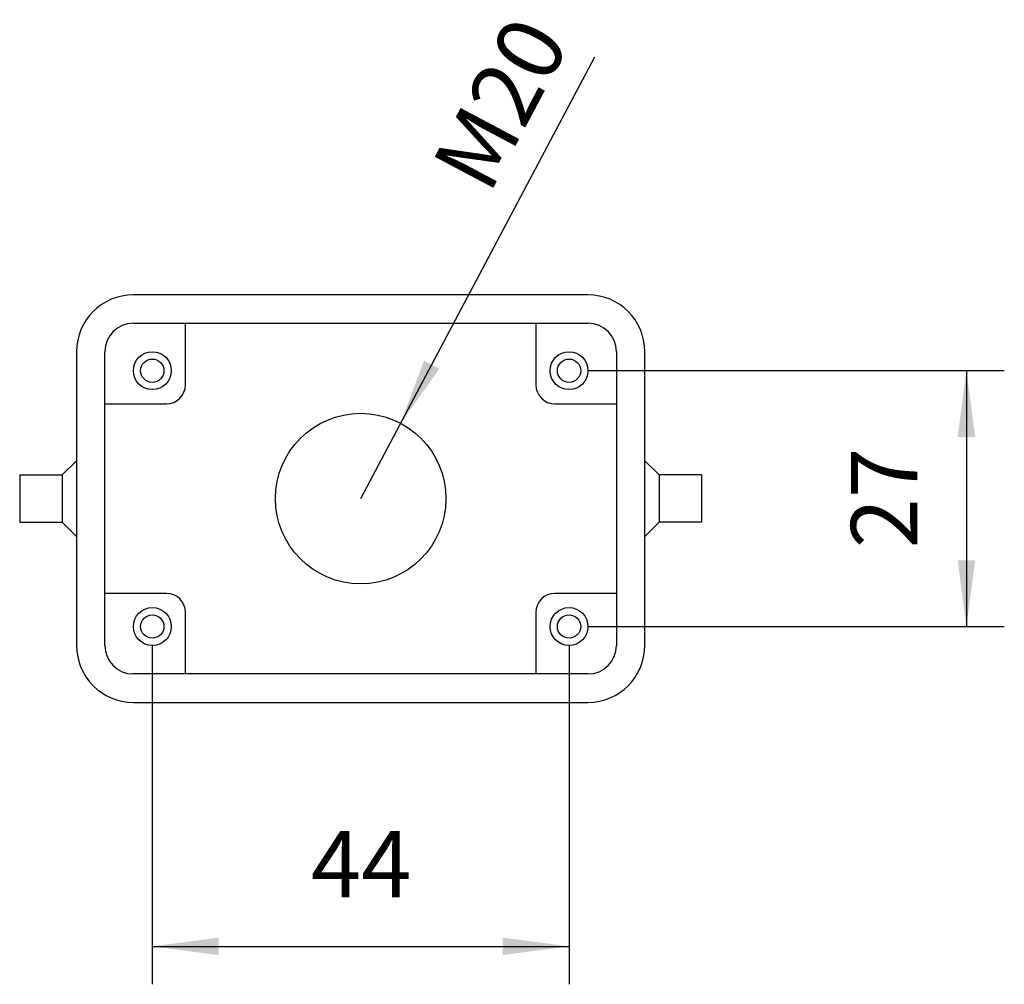
# Model space of a CAD drawing. Units: millimetres. Extents: x -1418 to -1121, y 1385 to 1595.
# Drawn here: x -1306 to -1254, y 1510 to 1561 of the extents above; entities that cross this region are included whole.
import ezdxf

# ---------------------------------------------------------------- set-up
doc = ezdxf.new("R2010")
doc.units = ezdxf.units.MM
doc.layers.add('1', color=7, linetype='Continuous')
doc.styles.add('CONVERTER_11', font='simplex.shx', dxfattribs={"width": 0.95})
doc.dimstyles.new('ME10_DIM_14', dxfattribs={"dimtxt": 7, "dimasz": 7, "dimexe": 4, "dimexo": 2, "dimgap": 3, "dimtad": 1, "dimdsep": 46, "dimtxsty": 'CONVERTER_11', "dimsah": 1, "dimcen": 0.09, "dimclrd": 7, "dimclre": 7, "dimclrt": 7, "dimadec": 0, "dimazin": 0, "dimtfac": 1, "dimtdec": 4, "dimtix": 1, "dimtmove": 0, "dimatfit": 3, "dimfxl": 1, "dimtolj": 1, "dimtzin": 0, "dimarcsym": 0})
doc.dimstyles.new('ME10_DIM_15', dxfattribs={"dimtxt": 7, "dimasz": 7, "dimexe": 4, "dimexo": 2, "dimgap": 3, "dimtad": 1, "dimdsep": 46, "dimtxsty": 'CONVERTER_11', "dimsah": 1, "dimcen": 0.09, "dimclrd": 7, "dimclre": 7, "dimclrt": 7, "dimadec": 0, "dimazin": 0, "dimtfac": 1, "dimtdec": 4, "dimtix": 1, "dimtmove": 0, "dimatfit": 3, "dimfxl": 1, "dimtolj": 1, "dimtzin": 0, "dimarcsym": 0})

# ---------------------------------------------------------------- blocks, each defined once
blk = doc.blocks.new('MHVE_06_L20M__4', base_point=(-2612, 3050.49))
at = {"color": 7, "linetype": 'Continuous'}
for p, q in [((-2552, 3093.49), (-2600, 3093.49)), ((-2600, 3090.49), (-2594.5, 3090.49)), ((-2594.5, 3083.99), (-2594.5, 3090.49)), ((-2594.5, 3090.49), (-2557.5, 3090.49)), ((-2557.5, 3090.49), (-2552, 3090.49)), ((-2557.5, 3090.49), (-2557.5, 3083.99)), ((-2606, 3087.49), (-2606, 3075.99)), ((-2603, 3081.99), (-2603, 3087.49)), ((-2549, 3087.49), (-2549, 3081.99)), ((-2546, 3075.99), (-2546, 3087.49)), ((-2603, 3061.99), (-2603, 3081.99)), ((-2603, 3081.99), (-2596.5, 3081.99)), ((-2555.5, 3081.99), (-2549, 3081.99)), ((-2549, 3081.99), (-2549, 3061.99)), ((-2607.5, 3074.49), (-2606, 3075.99)), ((-2606, 3075.99), (-2606, 3067.99)), ((-2544.5, 3074.49), (-2546, 3075.99)), ((-2546, 3067.99), (-2546, 3075.99)), ((-2612, 3074.49), (-2607.5, 3074.49)), ((-2612, 3074.49), (-2612, 3071.99)), ((-2607.5, 3074.49), (-2607.5, 3069.49)), ((-2544.5, 3074.49), (-2544.5, 3071.99)), ((-2540, 3074.49), (-2544.5, 3074.49)), ((-2540, 3074.49), (-2540, 3071.99)), ((-2612, 3071.99), (-2612, 3069.49)), ((-2544.5, 3071.99), (-2544.5, 3069.49)), ((-2540, 3071.99), (-2540, 3069.49)), ((-2612, 3069.49), (-2607.5, 3069.49)), ((-2607.5, 3069.49), (-2606, 3067.99)), ((-2544.5, 3069.49), (-2546, 3067.99)), ((-2540, 3069.49), (-2544.5, 3069.49)), ((-2606, 3067.99), (-2606, 3056.49)), ((-2546, 3056.49), (-2546, 3067.99)), ((-2596.5, 3061.99), (-2603, 3061.99)), ((-2603, 3056.49), (-2603, 3061.99)), ((-2549, 3061.99), (-2555.5, 3061.99)), ((-2549, 3061.99), (-2549, 3056.49)), ((-2594.5, 3053.49), (-2594.5, 3059.99)), ((-2557.5, 3059.99), (-2557.5, 3053.49)), ((-2594.5, 3053.49), (-2600, 3053.49)), ((-2557.5, 3053.49), (-2594.5, 3053.49)), ((-2552, 3053.49), (-2557.5, 3053.49)), ((-2600, 3050.49), (-2552, 3050.49))]:
    blk.add_line(p, q, dxfattribs=at)
for centre, radius in [((-2598, 3085.49), 2), ((-2554, 3085.49), 2), ((-2598, 3085.49), 1.23), ((-2554, 3085.49), 1.23), ((-2576, 3071.99), 9), ((-2598, 3058.49), 2), ((-2554, 3058.49), 2), ((-2598, 3058.49), 1.23), ((-2554, 3058.49), 1.23)]:
    blk.add_circle(centre, radius, dxfattribs=at)
for centre, radius, start, end in [((-2600, 3087.49), 6, 90, 180), ((-2552, 3087.49), 6, 0, 90), ((-2600, 3087.49), 3, 90, 180), ((-2552, 3087.49), 3, 0, 90), ((-2596.5, 3083.99), 2, 270, 0), ((-2555.5, 3083.99), 2, 180, 270), ((-2596.5, 3059.99), 2, 0, 90), ((-2555.5, 3059.99), 2, 90, 180), ((-2600, 3056.49), 6, 180, 270), ((-2600, 3056.49), 3, 180, 270), ((-2552, 3056.49), 3, 270, 0), ((-2552, 3056.49), 6, 270, 0)]:
    blk.add_arc(centre, radius, start, end, dxfattribs=at)
blk = doc.blocks.new('*D16')
at = {"layer": '1', "color": 7, "linetype": 'Continuous'}
for p, q in [((-2598, 3056.49), (-2598, 3020.74)), ((-2554, 3056.49), (-2554, 3020.74)), ((-2598, 3024.74), (-2554, 3024.74))]:
    blk.add_line(p, q, dxfattribs=at)
at = {"layer": '1', "color": 7}
for points in [[(-2591, 3025.66), (-2591, 3023.82), (-2598, 3024.74)], [(-2561, 3023.82), (-2561, 3025.66), (-2554, 3024.74)]]:
    blk.add_solid(points, dxfattribs=at)
at = {"layer": '1', "color": 7, "insert": (-2581.25, 3027.74), "char_height": 7, "attachment_point": 7, "rotation": 0.0001, "line_spacing_factor": 0.60024, "style": 'CONVERTER_11'}
blk.add_mtext('44', dxfattribs=at)
blk = doc.blocks.new('*D17')
at = {"layer": '1', "color": 7, "linetype": 'Continuous'}
for p, q in [((-2552, 3085.49), (-2508.05, 3085.49)), ((-2512.05, 3085.49), (-2512.05, 3058.49)), ((-2552, 3058.49), (-2508.05, 3058.49))]:
    blk.add_line(p, q, dxfattribs=at)
at = {"layer": '1', "color": 7}
for points in [[(-2511.12, 3078.49), (-2512.97, 3078.49), (-2512.05, 3085.49)], [(-2512.97, 3065.49), (-2511.12, 3065.49), (-2512.05, 3058.49)]]:
    blk.add_solid(points, dxfattribs=at)
at = {"layer": '1', "color": 7, "insert": (-2515.05, 3066.74), "char_height": 7, "attachment_point": 7, "rotation": 90, "line_spacing_factor": 0.60024, "style": 'CONVERTER_11'}
blk.add_mtext('27', dxfattribs=at)
blk = doc.blocks.new('*D18')
at = {"layer": '1', "color": 7, "linetype": 'Continuous'}
blk.add_line((-2576, 3071.99), (-2551.26, 3118.61), dxfattribs=at)
at = {"layer": '1', "color": 7}
blk.add_solid([(-2569.31, 3086.55), (-2567.69, 3085.69), (-2571.78, 3079.94)], dxfattribs=at)
at = {"layer": '1', "color": 7, "insert": (-2562.45, 3103.93), "char_height": 7, "attachment_point": 7, "rotation": 62.0491, "line_spacing_factor": 0.60024, "style": 'CONVERTER_11'}
blk.add_mtext('\\C7;\\C7;M20', dxfattribs=at)
blk = doc.blocks.new('Inferiore1', base_point=(-2576, 3071.988))
blk.add_blockref('MHVE_06_L20M__4', (-2612, 3050.488))
at = {"layer": '1'}
blk.add_blockref('*D18', (0, 0), dxfattribs=at)
for p2, distance, dimstyle, picture, middle, turn in [((-2554, 3085.488), -41.954, 'ME10_DIM_15', '*D17', (-2518.546, 3071.988), 90), ((-2598, 3058.488), 33.75, 'ME10_DIM_14', '*D16', (-2576, 3031.238), 0.00014)]:
    dim = blk.add_aligned_dim(p1=(-2554, 3058.488), p2=p2, distance=distance, dimstyle=dimstyle, dxfattribs=at)
    dim.commit()
    dim.dimension.update_dxf_attribs({"geometry": picture, "text_midpoint": middle, "text_rotation": turn})

msp = doc.modelspace()

# ---------------------------------------------------------------- block references
at = {"xscale": 0.5, "yscale": 0.5, "zscale": 0.5}
msp.add_blockref('Inferiore1', (-1288, 1535.994), dxfattribs=at)

doc.saveas('drawing.dxf')
